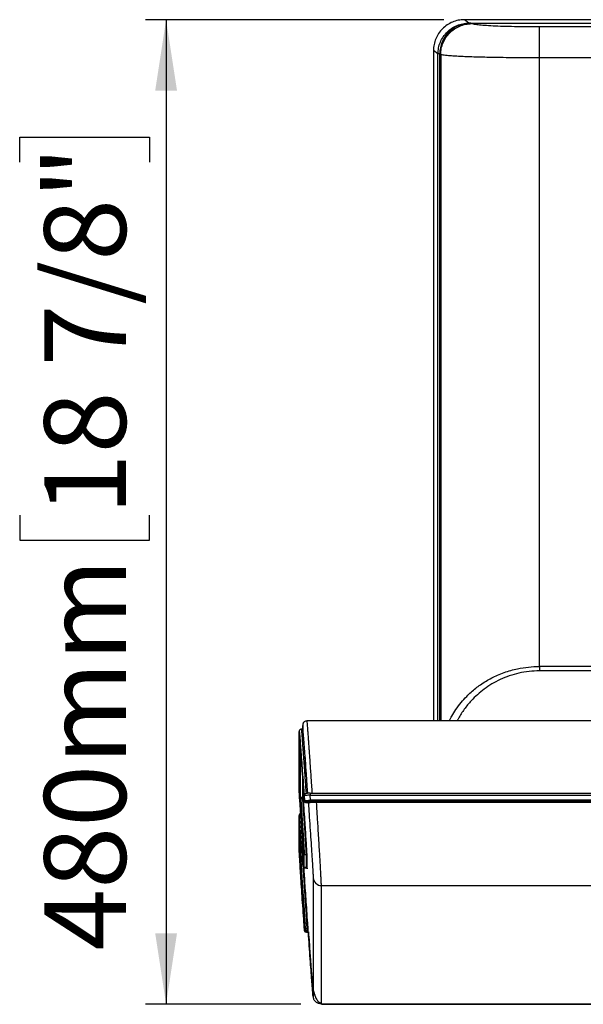
# Model space of a CAD drawing. Units: millimetres. Extents: x 5 to 1214, y -62 to 205.
# Drawn here: x 63 to 91, y 114 to 162 of the extents above; entities that cross this region are included whole.
import ezdxf

# ---------------------------------------------------------------- set-up
doc = ezdxf.new("R2010")
doc.units = ezdxf.units.MM
doc.layers.add('FORMAT', color=7, linetype='Continuous')
doc.styles.add('SLDTEXTSTYLE1', font='TXT', dxfattribs={"width": 0.75})
doc.dimstyles.new('SLDDIMSTYLE0', dxfattribs={"dimtxt": 3.96875, "dimasz": 3.439583, "dimexe": 0, "dimexo": 0.0625, "dimgap": 0.992188, "dimtad": 1, "dimdec": 0, "dimlfac": 10, "dimrnd": 1e-09, "dimzin": 12, "dimdsep": 46, "dimtxsty": 'SLDTEXTSTYLE1', "dimsah": 1, "dimcen": 0.09, "dimadec": 0, "dimazin": 3, "dimtfac": 1, "dimtofl": 0, "dimtmove": 0, "dimatfit": 3, "dimfxl": 0, "dimfrac": 2, "dimtolj": 1, "dimtzin": 12, "dimarcsym": 0})

# ---------------------------------------------------------------- blocks, each defined once
blk = doc.blocks.new('_D')
at = {"layer": 'FORMAT', "color": 7}
for p, q in [((84.016, 161.929), (69.532, 161.929)), ((70.532, 161.929), (70.532, 114.148)), ((63.422, 155.021), (63.422, 156.228)), ((63.422, 156.228), (69.728, 156.228)), ((69.728, 156.228), (69.728, 155.021)), ((63.422, 137.874), (63.422, 136.667)), ((69.728, 136.667), (69.728, 137.874)), ((63.422, 136.667), (69.728, 136.667)), ((77.075, 114.148), (69.532, 114.148))]:
    blk.add_line(p, q, dxfattribs=at)
for points in [[(70.532, 161.929), (70.003, 158.49), (71.062, 158.49)], [(70.532, 114.148), (71.062, 117.587), (70.003, 117.587)]]:
    blk.add_solid(points, dxfattribs=at)
at = {"layer": 'FORMAT', "color": 7, "char_height": 3.9687, "attachment_point": 1, "rotation": 90, "style": 'SLDTEXTSTYLE1'}
for s, insert in [('18 7/8"', (64.612, 137.874)), ('480mm', (64.612, 116.741))]:
    blk.add_mtext(s, dxfattribs=dict(at, insert=insert))

msp = doc.modelspace()

# ---------------------------------------------------------------- linework, layer by layer
at = {"color": 7, "linetype": 'Continuous', "lineweight": 25}
for p, q in [((85.237, 161.764), (85.016, 161.929)), ((103.441, 161.929), (85.016, 161.929)), ((85.366, 161.737), (85.327, 161.766)), ((85.327, 161.766), (103.408, 161.766)), ((120.449, 161.576), (88.665, 161.576)), ((83.515, 160.43), (83.515, 127.889)), ((83.736, 160.264), (83.515, 160.43)), ((83.826, 160.267), (83.867, 160.236)), ((83.826, 127.889), (83.826, 160.267)), ((120.449, 160.075), (88.665, 160.075)), ((88.665, 130.536), (88.665, 160.075)), ((120.449, 130.536), (88.665, 130.536)), ((120.449, 130.323), (88.665, 130.323)), ((77.165, 127.679), (77.165, 127.489)), ((131.697, 127.889), (77.365, 127.889)), ((76.997, 127.379), (76.997, 124.477)), ((76.998, 124.47), (76.998, 127.372)), ((76.998, 127.372), (76.999, 127.369)), ((77.179, 127.489), (77.097, 127.489)), ((77.015, 127.127), (77.015, 124.245)), ((76.997, 124.477), (76.998, 124.47)), ((77.249, 124.02), (77.23, 124.291)), ((77.235, 124.265), (77.253, 124.018)), ((77.235, 124.245), (77.235, 124.265)), ((77.535, 124.386), (131.526, 124.386)), ((77.552, 124.04), (77.535, 124.287)), ((77.535, 124.287), (131.526, 124.287)), ((77.065, 124.199), (77.152, 124.199)), ((77.072, 124.124), (77.154, 124.124)), ((77.253, 124.018), (77.253, 123.977)), ((77.299, 123.93), (77.39, 123.93)), ((77.302, 123.93), (77.302, 123.972)), ((77.39, 123.93), (77.302, 123.93)), ((77.39, 123.93), (77.39, 123.951)), ((77.44, 123.884), (77.44, 123.904)), ((131.509, 124.04), (77.552, 124.04)), ((131.509, 123.99), (77.552, 123.99)), ((77.839, 123.983), (131.222, 123.983)), ((131.222, 123.933), (77.839, 123.933)), ((76.997, 123.307), (76.997, 121.628)), ((76.997, 123.307), (76.998, 123.3)), ((76.998, 121.621), (76.998, 123.3)), ((77.015, 123.033), (77.015, 121.375)), ((77.173, 121.699), (77.173, 121.078)), ((77.173, 121.071), (77.173, 121.692)), ((77.19, 121.448), (77.19, 120.824)), ((77.24, 121.401), (77.327, 121.401)), ((77.24, 120.778), (77.24, 121.401)), ((77.327, 121.401), (77.327, 120.778)), ((77.065, 121.329), (77.152, 121.329)), ((77.173, 121.071), (77.172, 121.064)), ((77.377, 120.732), (77.377, 121.355)), ((77.209, 120.793), (77.239, 120.761)), ((77.239, 120.761), (77.326, 120.761)), ((77.327, 120.778), (77.24, 120.778)), ((77.325, 120.766), (77.326, 120.768)), ((77.326, 120.761), (77.353, 120.749)), ((77.37, 120.756), (77.375, 120.722)), ((77.676, 120.27), (77.676, 114.519)), ((78.075, 119.899), (130.986, 119.899)), ((78.075, 114.148), (78.075, 119.899)), ((77.23, 118.067), (77.249, 117.794)), ((77.361, 118.072), (77.28, 118.072)), ((77.299, 117.799), (77.28, 118.072)), ((77.38, 117.799), (77.361, 118.072)), ((77.43, 117.803), (77.411, 118.076)), ((77.235, 117.946), (77.235, 117.966)), ((77.253, 117.702), (77.235, 117.946)), ((77.253, 117.743), (77.253, 117.702)), ((77.259, 117.697), (77.253, 117.702)), ((77.38, 117.799), (77.299, 117.799)), ((77.39, 117.697), (77.302, 117.697)), ((77.302, 117.697), (77.302, 117.655)), ((77.39, 117.676), (77.39, 117.697)), ((77.44, 117.65), (77.44, 117.63)), ((78.073, 114.143), (78.074, 114.145)), ((78.074, 114.137), (130.987, 114.137)), ((130.986, 114.148), (78.075, 114.148))]:
    msp.add_line(p, q, dxfattribs=at)
at = {"color": 8, "linetype": 'Continuous', "lineweight": 25}
for p, q in [((85.238, 161.764), (85.237, 161.764)), ((83.736, 127.889), (83.736, 160.264)), ((83.836, 160.264), (83.856, 160.462)), ((83.867, 160.236), (83.867, 127.889)), ((77.166, 127.489), (77.166, 127.665)), ((77.065, 124.199), (77.065, 126.561)), ((77.152, 125.388), (77.152, 124.199)), ((77.202, 124.152), (77.202, 124.692)), ((77.065, 121.329), (77.065, 122.353)), ((77.326, 120.768), (77.327, 120.778)), ((77.44, 117.63), (77.455, 117.625)), ((78.074, 114.145), (78.075, 114.148))]:
    msp.add_line(p, q, dxfattribs=at)
at = {"color": 7, "linetype": 'Continuous', "lineweight": 25}
msp.add_arc((78.075, 120.299), 0.4, 184.0829, 270.0689, dxfattribs=at)
for centre, major_axis, ratio, start_param, end_param in [((85.332, 160.261), (1.207, -0.905), 0.996204, 2.215782, 3.782928), ((77.431, 123.875), (-0.265, 3.8), 0.005066, 4.841291, 6.355683), ((77.43, 123.889), (-0.251, 3.6), 0.005066, 4.848188, 6.282832)]:
    msp.add_ellipse(centre, major_axis=major_axis, ratio=ratio, start_param=start_param, end_param=end_param, dxfattribs=at)
for points, knots in [([(85.016, 161.929), (84.915, 161.923), (84.718, 161.912), (84.434, 161.822), (84.175, 161.685), (83.947, 161.497), (83.759, 161.269), (83.621, 161.009), (83.532, 160.726), (83.52, 160.529), (83.515, 160.43)], [0, 0, 0, 0, 0.128693, 0.250002, 0.376464, 0.500001, 0.624776, 0.749999, 0.873017, 1, 1, 1, 1]), ([(83.736, 160.264), (83.742, 160.364), (83.753, 160.56), (83.843, 160.843), (83.981, 161.103), (84.168, 161.331), (84.397, 161.519), (84.655, 161.656), (84.939, 161.746), (85.136, 161.758), (85.237, 161.764)], [0, 0, 0, 0, 0.126977, 0.249998, 0.37523, 0.500008, 0.62355, 0.750012, 0.871318, 1, 1, 1, 1]), ([(88.665, 161.576), (88.458, 161.576), (88.044, 161.577), (87.445, 161.587), (86.889, 161.601), (86.396, 161.621), (85.981, 161.646), (85.664, 161.674), (85.443, 161.704), (85.392, 161.726), (85.366, 161.737)], [0, 0, 0, 0, 0.124978, 0.249952, 0.374929, 0.49992, 0.624925, 0.749938, 0.874964, 1, 1, 1, 1]), ([(88.665, 160.075), (88.466, 160.075), (88.066, 160.075), (87.473, 160.08), (86.95, 160.086), (86.496, 160.093), (86.106, 160.101), (85.731, 160.11), (85.436, 160.119), (85.21, 160.127), (85.044, 160.134), (84.883, 160.141), (84.729, 160.148), (84.583, 160.156), (84.446, 160.165), (84.307, 160.174), (84.165, 160.186), (84.031, 160.201), (83.919, 160.217), (83.885, 160.229), (83.867, 160.236)], [0, 0, 0, 0, 0.082654, 0.165972, 0.249953, 0.310599, 0.372483, 0.435608, 0.499972, 0.533073, 0.567047, 0.601896, 0.637618, 0.674214, 0.711684, 0.750028, 0.801366, 0.860143, 0.926354, 1, 1, 1, 1]), ([(77.366, 127.889), (77.349, 127.887), (77.317, 127.885), (77.273, 127.868), (77.237, 127.844), (77.205, 127.811), (77.18, 127.769), (77.169, 127.729), (77.166, 127.703), (77.165, 127.685), (77.165, 127.681), (77.165, 127.679)], [0, 0, 0, 0, 0.101184, 0.197772, 0.285461, 0.362642, 0.491024, 0.597473, 0.695311, 0.793552, 1, 1, 1, 1]), ([(77.098, 127.489), (77.086, 127.487), (77.062, 127.485), (77.033, 127.467), (77.014, 127.445), (77.003, 127.423), (76.999, 127.404), (76.997, 127.385), (76.998, 127.372), (76.999, 127.369), (76.999, 127.369)], [0, 0, 0, 0, 0.175998, 0.338855, 0.481212, 0.605087, 0.713824, 0.811117, 0.985944, 1, 1, 1, 1]), ([(77.23, 124.291), (77.216, 124.493), (77.187, 124.898), (77.146, 125.465), (77.109, 125.977), (77.076, 126.413), (77.05, 126.76), (77.03, 126.998), (77.019, 127.122), (77.017, 127.12), (77.017, 127.12)], [0, 0, 0, 0, 0.1333612, 0.2667158, 0.4000685, 0.5334234, 0.6667742, 0.8001205, 0.9334764, 1, 1, 1, 1]), ([(77.173, 121.692), (77.173, 121.704), (77.173, 121.729), (77.17, 121.802), (77.163, 121.923), (77.152, 122.123), (77.133, 122.436), (77.107, 122.836), (77.081, 123.238), (77.057, 123.593), (77.032, 123.967), (77.011, 124.269), (76.998, 124.47)], [0, 0, 0, 0, 0.0824639, 0.1641629, 0.2458764, 0.3704304, 0.4956553, 0.6213374, 0.7473201, 0.8107199, 0.8736589, 1, 1, 1, 1]), ([(77.227, 124.357), (77.229, 124.359), (77.232, 124.364), (77.259, 124.37), (77.292, 124.375), (77.315, 124.377), (77.327, 124.378)], [0, 0, 0, 0, 0.279604, 0.559241, 0.77962, 1, 1, 1, 1]), ([(77.227, 124.357), (77.228, 124.341), (77.23, 124.309), (77.233, 124.272), (77.235, 124.247), (77.235, 124.246), (77.235, 124.245)], [0, 0, 0, 0, 0.250131, 0.4997, 0.749447, 1, 1, 1, 1]), ([(77.535, 124.287), (77.514, 124.287), (77.474, 124.285), (77.399, 124.282), (77.318, 124.278), (77.263, 124.273), (77.239, 124.268), (77.237, 124.266), (77.235, 124.265)], [0, 0, 0, 0, 0.130422, 0.257404, 0.500004, 0.742593, 0.869575, 1, 1, 1, 1]), ([(77.535, 124.385), (77.499, 124.385), (77.43, 124.384), (77.336, 124.372), (77.276, 124.348), (77.245, 124.318), (77.239, 124.298), (77.236, 124.288)], [0, 0, 0, 0, 0.25316, 0.499668, 0.748621, 0.874664, 1, 1, 1, 1]), ([(77.015, 124.245), (77.015, 124.243), (77.015, 124.237), (77.017, 124.212), (77.019, 124.177), (77.021, 124.148), (77.022, 124.133)], [0, 0, 0, 0, 0.250239, 0.500105, 0.749912, 1, 1, 1, 1]), ([(77.022, 124.133), (77.035, 123.935), (77.062, 123.538), (77.098, 123.006), (77.128, 122.541), (77.15, 122.201), (77.165, 121.958), (77.175, 121.787), (77.182, 121.653), (77.187, 121.553), (77.19, 121.483), (77.19, 121.459), (77.19, 121.448)], [0, 0, 0, 0, 0.127356, 0.254385, 0.380958, 0.506908, 0.589745, 0.673138, 0.755545, 0.837635, 0.91897, 1, 1, 1, 1]), ([(77.022, 124.133), (77.023, 124.131), (77.025, 124.128), (77.039, 124.125), (77.055, 124.123), (77.066, 124.124), (77.072, 124.124)], [0, 0, 0, 0, 0.2796177, 0.5592662, 0.7796325, 1, 1, 1, 1]), ([(77.065, 124.199), (77.065, 124.197), (77.065, 124.194), (77.066, 124.177), (77.069, 124.154), (77.071, 124.135), (77.072, 124.124)], [0, 0, 0, 0, 0.245595, 0.499727, 0.732199, 1, 1, 1, 1]), ([(77.072, 124.124), (77.081, 123.98), (77.1, 123.702), (77.125, 123.323), (77.148, 122.976), (77.168, 122.66), (77.186, 122.373), (77.204, 122.086), (77.22, 121.818), (77.231, 121.627), (77.237, 121.51), (77.24, 121.438), (77.24, 121.414), (77.24, 121.401)], [0, 0, 0, 0, 0.090787, 0.175856, 0.255212, 0.341207, 0.425542, 0.508166, 0.632081, 0.757221, 0.83545, 0.916494, 1, 1, 1, 1]), ([(77.152, 124.199), (77.152, 124.197), (77.152, 124.194), (77.152, 124.179), (77.153, 124.156), (77.154, 124.135), (77.154, 124.124)], [0, 0, 0, 0, 0.221555, 0.462085, 0.721573, 1, 1, 1, 1]), ([(77.204, 124.115), (77.203, 124.117), (77.201, 124.12), (77.188, 124.123), (77.171, 124.125), (77.16, 124.124), (77.154, 124.124)], [0, 0, 0, 0, 0.279618, 0.559266, 0.779633, 1, 1, 1, 1]), ([(77.154, 124.124), (77.164, 123.981), (77.183, 123.702), (77.209, 123.324), (77.237, 122.919), (77.264, 122.508), (77.286, 122.164), (77.301, 121.919), (77.311, 121.745), (77.32, 121.589), (77.326, 121.462), (77.327, 121.422), (77.327, 121.401)], [0, 0, 0, 0, 0.0906314, 0.1755916, 0.2548843, 0.3830488, 0.5075353, 0.5900187, 0.6731713, 0.7568558, 0.8753423, 1, 1, 1, 1]), ([(77.204, 124.115), (77.204, 124.12), (77.203, 124.13), (77.202, 124.141), (77.202, 124.15), (77.202, 124.151), (77.202, 124.152)], [0, 0, 0, 0, 0.250918, 0.500128, 0.747877, 1, 1, 1, 1]), ([(77.377, 121.355), (77.377, 121.367), (77.377, 121.392), (77.374, 121.463), (77.369, 121.565), (77.361, 121.704), (77.351, 121.879), (77.336, 122.128), (77.314, 122.477), (77.282, 122.954), (77.246, 123.503), (77.218, 123.911), (77.204, 124.115)], [0, 0, 0, 0, 0.081452, 0.1613733, 0.2432982, 0.3263322, 0.4097149, 0.4916284, 0.6177466, 0.7446336, 0.8720925, 1, 1, 1, 1]), ([(77.253, 123.977), (77.253, 123.977), (77.252, 123.977), (77.252, 123.987), (77.251, 124.002), (77.25, 124.014), (77.249, 124.02)], [0, 0, 0, 0, 0.250657, 0.499933, 0.749563, 1, 1, 1, 1]), ([(77.253, 124.018), (77.254, 124.019), (77.256, 124.022), (77.28, 124.027), (77.335, 124.032), (77.416, 124.037), (77.491, 124.039), (77.531, 124.04), (77.552, 124.04)], [0, 0, 0, 0, 0.130455, 0.257441, 0.499997, 0.74255, 0.86954, 1, 1, 1, 1]), ([(77.552, 123.99), (77.519, 123.99), (77.454, 123.989), (77.371, 123.985), (77.314, 123.979), (77.306, 123.974), (77.302, 123.972)], [0, 0, 0, 0, 0.250042, 0.499999, 0.749967, 1, 1, 1, 1]), ([(77.39, 123.951), (77.396, 123.955), (77.41, 123.964), (77.514, 123.974), (77.662, 123.982), (77.78, 123.983), (77.839, 123.983)], [0, 0, 0, 0, 0.249887, 0.500091, 0.750217, 1, 1, 1, 1]), ([(77.39, 123.93), (77.394, 123.93), (77.403, 123.929), (77.415, 123.924), (77.424, 123.917), (77.43, 123.91), (77.434, 123.904), (77.435, 123.902), (77.435, 123.901)], [0, 0, 0, 0, 0.233028, 0.449524, 0.63685, 0.797584, 0.940393, 1, 1, 1, 1]), ([(77.839, 123.933), (77.787, 123.933), (77.682, 123.933), (77.55, 123.927), (77.457, 123.917), (77.445, 123.909), (77.44, 123.904)], [0, 0, 0, 0, 0.2498326, 0.4999328, 0.7500947, 1, 1, 1, 1]), ([(77.44, 123.904), (77.455, 123.678), (77.487, 123.225), (77.532, 122.568), (77.573, 121.957), (77.609, 121.413), (77.638, 120.955), (77.659, 120.603), (77.673, 120.357), (77.675, 120.299), (77.676, 120.27)], [0, 0, 0, 0, 0.125022, 0.250037, 0.375044, 0.500046, 0.625038, 0.75002, 0.875006, 1, 1, 1, 1]), ([(78.075, 119.899), (78.075, 119.917), (78.074, 119.954), (78.068, 120.087), (78.058, 120.276), (78.045, 120.521), (78.028, 120.821), (78.008, 121.166), (77.985, 121.552), (77.959, 121.978), (77.934, 122.402), (77.909, 122.809), (77.887, 123.164), (77.863, 123.544), (77.847, 123.795), (77.839, 123.933)], [0, 0, 0, 0, 0.082657, 0.16599, 0.250003, 0.331094, 0.414424, 0.499997, 0.578476, 0.661801, 0.749971, 0.809742, 0.874988, 0.931251, 1, 1, 1, 1]), ([(77.017, 123.367), (77.017, 123.366), (77.009, 123.358), (77.002, 123.338), (76.995, 123.316), (76.998, 123.304), (76.998, 123.302)], [0, 0, 0, 0, 0.0418923, 0.4576283, 0.9220702, 1, 1, 1, 1]), ([(76.998, 123.3), (76.999, 123.305), (77.002, 123.313), (77.025, 123.325), (77.058, 123.334), (77.084, 123.337), (77.097, 123.338)], [0, 0, 0, 0, 0.250417, 0.5, 0.750025, 1, 1, 1, 1]), ([(77.083, 123.406), (77.07, 123.403), (77.053, 123.398), (77.031, 123.383), (77.022, 123.373), (77.017, 123.367)], [0, 0, 0, 0, 0.492969, 0.698106, 1, 1, 1, 1]), ([(77.022, 122.942), (77.021, 122.956), (77.019, 122.983), (77.017, 123.011), (77.016, 123.019), (77.016, 123.022)], [0, 0, 0, 0, 0.386932, 0.773428, 1, 1, 1, 1]), ([(77.187, 120.819), (77.185, 120.831), (77.182, 120.855), (77.175, 120.935), (77.165, 121.049), (77.15, 121.23), (77.128, 121.503), (77.098, 121.903), (77.062, 122.382), (77.035, 122.755), (77.022, 122.942)], [0, 0, 0, 0, 0.098141, 0.197457, 0.297075, 0.394889, 0.545239, 0.696334, 0.847972, 1, 1, 1, 1]), ([(77.227, 118.097), (77.212, 118.317), (77.181, 118.756), (77.137, 119.393), (77.098, 119.986), (77.063, 120.514), (77.034, 120.957), (77.014, 121.299), (77, 121.537), (76.998, 121.593), (76.998, 121.621)], [0, 0, 0, 0, 0.125012, 0.250016, 0.375017, 0.500017, 0.625012, 0.75, 0.874995, 1, 1, 1, 1]), ([(77.015, 121.375), (77.016, 121.349), (77.017, 121.296), (77.03, 121.072), (77.05, 120.751), (77.076, 120.334), (77.109, 119.838), (77.146, 119.281), (77.187, 118.684), (77.216, 118.273), (77.23, 118.067)], [0, 0, 0, 0, 0.124999, 0.249997, 0.374998, 0.499999, 0.625001, 0.750001, 0.875001, 1, 1, 1, 1]), ([(77.065, 121.329), (77.065, 121.303), (77.067, 121.251), (77.08, 121.033), (77.099, 120.717), (77.123, 120.357), (77.147, 119.992), (77.17, 119.648), (77.196, 119.275), (77.223, 118.889), (77.25, 118.49), (77.27, 118.216), (77.28, 118.072)], [0, 0, 0, 0, 0.12421, 0.249897, 0.372257, 0.499779, 0.578235, 0.661604, 0.749886, 0.830739, 0.910688, 1, 1, 1, 1]), ([(77.235, 117.966), (77.235, 117.969), (77.235, 117.975), (77.233, 118.006), (77.23, 118.048), (77.228, 118.081), (77.227, 118.097)], [0, 0, 0, 0, 0.25055, 0.500299, 0.749868, 1, 1, 1, 1]), ([(77.249, 117.794), (77.25, 117.788), (77.251, 117.775), (77.252, 117.759), (77.252, 117.747), (77.253, 117.744), (77.253, 117.743)], [0, 0, 0, 0, 0.251056, 0.500402, 0.750239, 1, 1, 1, 1]), ([(77.258, 117.697), (77.259, 117.696), (77.259, 117.694), (77.26, 117.689), (77.264, 117.681), (77.279, 117.666), (77.319, 117.653), (77.383, 117.644), (77.438, 117.641), (77.456, 117.64)], [0, 0, 0, 0, 0.010904, 0.02292, 0.05168, 0.133153, 0.40107, 0.804101, 1, 1, 1, 1]), ([(77.302, 117.697), (77.302, 117.699), (77.302, 117.704), (77.302, 117.726), (77.301, 117.752), (77.3, 117.776), (77.299, 117.791), (77.299, 117.799)], [0, 0, 0, 0, 0.243346, 0.499316, 0.714652, 0.848675, 1, 1, 1, 1]), ([(77.302, 117.655), (77.306, 117.653), (77.313, 117.648), (77.372, 117.642), (77.426, 117.639), (77.46, 117.638), (77.462, 117.638)], [0, 0, 0, 0, 0.327049, 0.653985, 0.980938, 1, 1, 1, 1]), ([(77.39, 117.697), (77.389, 117.699), (77.389, 117.704), (77.387, 117.726), (77.384, 117.752), (77.382, 117.776), (77.38, 117.791), (77.38, 117.799)], [0, 0, 0, 0, 0.242947, 0.498903, 0.714214, 0.848394, 1, 1, 1, 1]), ([(77.44, 117.65), (77.439, 117.654), (77.439, 117.661), (77.437, 117.697), (77.434, 117.746), (77.431, 117.784), (77.43, 117.803)], [0, 0, 0, 0, 0.25043, 0.500114, 0.749725, 1, 1, 1, 1]), ([(77.676, 114.519), (77.675, 114.515), (77.673, 114.506), (77.659, 114.657), (77.638, 114.92), (77.609, 115.3), (77.573, 115.778), (77.532, 116.339), (77.487, 116.962), (77.455, 117.407), (77.44, 117.63)], [0, 0, 0, 0, 0.12498, 0.249964, 0.374955, 0.499953, 0.624958, 0.749968, 0.874982, 1, 1, 1, 1]), ([(77.447, 117.63), (77.458, 117.469), (77.48, 117.158), (77.511, 116.723), (77.543, 116.282), (77.574, 115.859), (77.6, 115.51), (77.617, 115.264), (77.639, 115.047), (77.674, 114.826), (77.729, 114.614), (77.809, 114.426), (77.923, 114.26), (78.019, 114.207), (78.069, 114.179)], [0, 0, 0, 0, 0.099548, 0.192715, 0.279501, 0.397652, 0.501478, 0.562869, 0.62741, 0.702212, 0.765919, 0.836681, 0.914752, 1, 1, 1, 1])]:
    msp.add_open_spline(points, degree=3, knots=knots, dxfattribs=at)
for points in [[(83.867, 160.236), (83.873, 160.334), (83.884, 160.53), (83.974, 160.813), (84.113, 161.073), (84.301, 161.302), (84.529, 161.49), (84.79, 161.629), (85.072, 161.719), (85.268, 161.731), (85.366, 161.737)], [(88.665, 160.075), (88.665, 160.17), (88.665, 160.36), (88.665, 160.635), (88.665, 160.89), (88.665, 161.115), (88.665, 161.304), (88.665, 161.447), (88.665, 161.545), (88.665, 161.565), (88.665, 161.576)], [(83.836, 160.264), (83.823, 160.264), (83.798, 160.264), (83.766, 160.264), (83.742, 160.264), (83.738, 160.264), (83.736, 160.264)], [(88.665, 130.536), (88.665, 130.516), (88.665, 130.477), (88.665, 130.42), (88.665, 130.367), (88.665, 130.338), (88.665, 130.323)], [(77.535, 124.386), (77.535, 124.387), (77.535, 124.387), (77.535, 124.382), (77.535, 124.373), (77.535, 124.361), (77.535, 124.345), (77.535, 124.327), (77.535, 124.308), (77.535, 124.294), (77.535, 124.287)], [(77.015, 124.245), (77.016, 124.239), (77.018, 124.227), (77.03, 124.211), (77.046, 124.201), (77.058, 124.199), (77.065, 124.199)], [(77.202, 124.152), (77.201, 124.158), (77.198, 124.171), (77.187, 124.186), (77.171, 124.197), (77.158, 124.198), (77.152, 124.199)], [(77.302, 123.972), (77.296, 123.972), (77.284, 123.974), (77.268, 123.984), (77.256, 124), (77.254, 124.012), (77.253, 124.018)], [(77.302, 123.93), (77.296, 123.931), (77.284, 123.932), (77.268, 123.943), (77.256, 123.958), (77.254, 123.97), (77.253, 123.977)], [(77.44, 123.904), (77.438, 123.911), (77.436, 123.923), (77.424, 123.938), (77.408, 123.949), (77.396, 123.95), (77.39, 123.951)], [(77.44, 123.884), (77.438, 123.89), (77.436, 123.902), (77.424, 123.918), (77.408, 123.928), (77.396, 123.929), (77.39, 123.93)], [(77.552, 124.04), (77.552, 124.034), (77.552, 124.021), (77.552, 124.005), (77.552, 123.993), (77.552, 123.991), (77.552, 123.99)], [(77.839, 123.933), (77.839, 123.939), (77.839, 123.952), (77.839, 123.968), (77.839, 123.98), (77.839, 123.982), (77.839, 123.983)], [(77.24, 121.401), (77.234, 121.402), (77.221, 121.403), (77.205, 121.414), (77.194, 121.429), (77.191, 121.441), (77.19, 121.448)], [(77.327, 121.401), (77.334, 121.4), (77.346, 121.399), (77.362, 121.389), (77.374, 121.373), (77.376, 121.361), (77.377, 121.355)], [(77.015, 121.375), (77.016, 121.369), (77.018, 121.357), (77.03, 121.341), (77.046, 121.331), (77.058, 121.329), (77.065, 121.329)], [(77.24, 120.778), (77.234, 120.779), (77.221, 120.78), (77.205, 120.791), (77.194, 120.806), (77.191, 120.818), (77.19, 120.824)], [(77.327, 120.778), (77.334, 120.777), (77.346, 120.776), (77.362, 120.765), (77.374, 120.75), (77.376, 120.738), (77.377, 120.732)], [(77.28, 118.072), (77.274, 118.071), (77.261, 118.07), (77.244, 118.069), (77.232, 118.068), (77.231, 118.067), (77.23, 118.067)], [(77.361, 118.072), (77.367, 118.072), (77.38, 118.073), (77.397, 118.074), (77.408, 118.075), (77.41, 118.076), (77.411, 118.076)], [(77.299, 117.799), (77.293, 117.798), (77.28, 117.797), (77.263, 117.796), (77.252, 117.795), (77.25, 117.794), (77.249, 117.794)], [(77.302, 117.697), (77.296, 117.697), (77.284, 117.699), (77.268, 117.709), (77.256, 117.725), (77.254, 117.737), (77.253, 117.743)], [(77.253, 117.702), (77.254, 117.695), (77.256, 117.683), (77.268, 117.668), (77.284, 117.657), (77.296, 117.656), (77.302, 117.655)], [(77.43, 117.803), (77.429, 117.803), (77.427, 117.802), (77.416, 117.801), (77.399, 117.8), (77.386, 117.799), (77.38, 117.799)], [(77.44, 117.65), (77.438, 117.657), (77.436, 117.669), (77.424, 117.684), (77.408, 117.695), (77.396, 117.696), (77.39, 117.697)], [(77.44, 117.63), (77.438, 117.636), (77.436, 117.648), (77.424, 117.663), (77.408, 117.674), (77.396, 117.675), (77.39, 117.676)], [(78.075, 114.148), (78.025, 114.153), (77.925, 114.164), (77.796, 114.249), (77.703, 114.371), (77.685, 114.469), (77.676, 114.519)]]:
    msp.add_open_spline(points, degree=3, dxfattribs=at)
at = {"color": 8, "linetype": 'Continuous', "lineweight": 25}
for points, knots in [([(84.289, 127.889), (84.327, 127.968), (84.419, 128.159), (84.609, 128.459), (84.847, 128.78), (85.099, 129.059), (85.34, 129.29), (85.565, 129.479), (85.807, 129.658), (86.066, 129.825), (86.343, 129.98), (86.636, 130.119), (86.945, 130.242), (87.27, 130.346), (87.662, 130.443), (88.127, 130.52), (88.486, 130.531), (88.665, 130.536)], [0, 0, 0, 0, 0.059054, 0.141266, 0.229377, 0.312127, 0.371413, 0.428482, 0.48339, 0.542622, 0.599845, 0.655167, 0.714092, 0.771458, 0.827457, 0.914365, 1, 1, 1, 1]), ([(88.665, 130.323), (88.496, 130.318), (88.159, 130.306), (87.665, 130.22), (87.195, 130.086), (86.754, 129.907), (86.347, 129.691), (85.976, 129.443), (85.643, 129.169), (85.313, 128.844), (85.005, 128.46), (84.782, 128.128), (84.688, 127.932), (84.668, 127.889)], [0, 0, 0, 0, 0.0901222, 0.1798985, 0.2700401, 0.3603505, 0.4508056, 0.5415302, 0.6322993, 0.7233228, 0.8432148, 0.9657504, 1, 1, 1, 1]), ([(77.366, 127.881), (77.366, 127.883), (77.367, 127.889), (77.373, 127.832), (77.382, 127.723), (77.394, 127.577), (77.406, 127.415), (77.421, 127.216), (77.436, 127.005), (77.452, 126.792), (77.467, 126.582), (77.483, 126.35), (77.501, 126.094), (77.521, 125.807), (77.543, 125.482), (77.566, 125.14), (77.591, 124.768), (77.608, 124.518), (77.617, 124.379)], [0, 0, 0, 0, 0.036513, 0.1240131, 0.2122436, 0.2758704, 0.3408423, 0.407161, 0.4748284, 0.5235961, 0.5742405, 0.626762, 0.6811609, 0.7374375, 0.8000898, 0.8687199, 0.927244, 1, 1, 1, 1]), ([(76.999, 127.369), (76.999, 127.371), (77.001, 127.377), (77.014, 127.238), (77.034, 126.984), (77.063, 126.616), (77.098, 126.153), (77.137, 125.609), (77.181, 125.005), (77.212, 124.573), (77.227, 124.357)], [0, 0, 0, 0, 0.098608, 0.227371, 0.356137, 0.484906, 0.613677, 0.742451, 0.871225, 1, 1, 1, 1]), ([(77.098, 127.482), (77.099, 127.484), (77.099, 127.489), (77.105, 127.439), (77.113, 127.343), (77.124, 127.214), (77.135, 127.07), (77.148, 126.895), (77.163, 126.696), (77.179, 126.475), (77.197, 126.233), (77.216, 125.959), (77.237, 125.668), (77.259, 125.359), (77.28, 125.053), (77.303, 124.723), (77.318, 124.5), (77.327, 124.378)], [0, 0, 0, 0, 0.036127, 0.123666, 0.21192, 0.275608, 0.340619, 0.406955, 0.474618, 0.536008, 0.600252, 0.667354, 0.737312, 0.80012, 0.868657, 0.927841, 1, 1, 1, 1]), ([(77.172, 121.064), (77.172, 121.061), (77.171, 121.051), (77.165, 121.105), (77.152, 121.242), (77.133, 121.475), (77.107, 121.803), (77.076, 122.224), (77.039, 122.724), (77.011, 123.108), (76.998, 123.3)], [0, 0, 0, 0, 0.056081, 0.189, 0.322982, 0.45768, 0.592868, 0.728381, 0.864109, 1, 1, 1, 1]), ([(77.016, 123.022), (77.016, 123.025), (77.015, 123.034), (77.015, 123.034), (77.015, 123.033)], [0, 0, 0, 0, 0.29244, 1, 1, 1, 1]), ([(77.167, 121.017), (77.168, 121.016), (77.17, 120.978), (77.176, 120.874), (77.186, 120.709), (77.198, 120.514), (77.21, 120.324), (77.222, 120.148), (77.232, 119.994), (77.242, 119.828), (77.254, 119.65), (77.267, 119.46), (77.282, 119.225), (77.303, 118.92), (77.33, 118.523), (77.35, 118.23), (77.361, 118.072)], [0, 0, 0, 0, 0.001545, 0.082194, 0.164548, 0.248609, 0.33438, 0.385752, 0.438767, 0.493428, 0.549733, 0.607684, 0.667281, 0.759216, 0.870126, 1, 1, 1, 1]), ([(77.19, 120.824), (77.19, 120.816), (77.19, 120.801), (77.188, 120.813), (77.187, 120.819)], [0, 0, 0, 0, 0.505023, 1, 1, 1, 1]), ([(77.411, 118.076), (77.397, 118.275), (77.369, 118.674), (77.329, 119.253), (77.293, 119.794), (77.262, 120.269), (77.24, 120.601), (77.232, 120.736), (77.23, 120.771)], [0, 0, 0, 0, 0.186913, 0.373817, 0.560715, 0.747614, 0.934505, 1, 1, 1, 1]), ([(77.239, 120.762), (77.239, 120.762), (77.24, 120.757), (77.24, 120.768), (77.24, 120.778)], [0, 0, 0, 0, 0.072262, 1, 1, 1, 1]), ([(77.375, 120.722), (77.375, 120.72), (77.377, 120.7), (77.377, 120.716), (77.377, 120.732)], [0, 0, 0, 0, 0.075041, 1, 1, 1, 1])]:
    msp.add_open_spline(points, degree=3, knots=knots, dxfattribs=at)

# ---------------------------------------------------------------- dimensions: what is measured, and where the dimension line sits
at = {"layer": 'FORMAT', "color": 7}
dim = msp.add_linear_dim(base=(70.532, 114.148), p1=(85.016, 161.929), p2=(78.075, 114.148), angle=90, dimstyle='SLDDIMSTYLE0', dxfattribs=at)
dim.commit()
dim.dimension.update_dxf_attribs({"geometry": '_D', "text_midpoint": (70.532, 137.088), "dimtype": 160})

doc.saveas('drawing.dxf')
